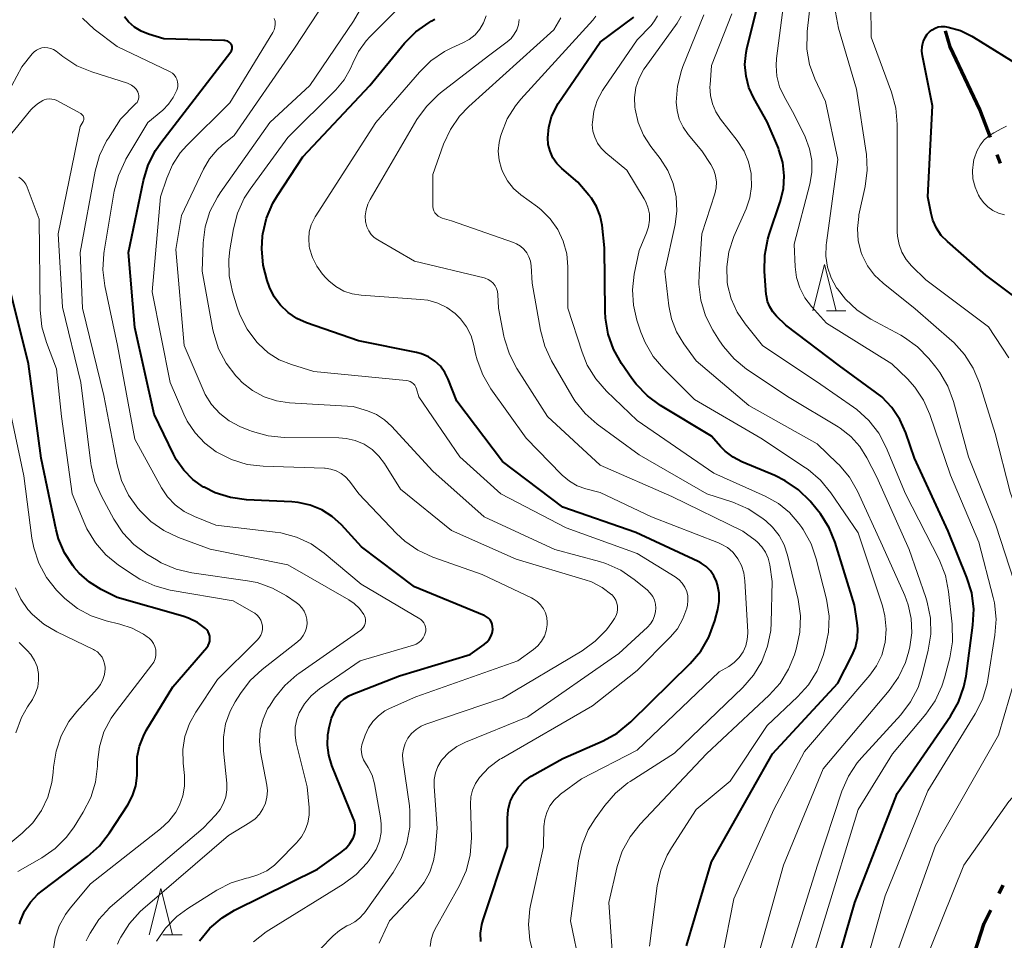
# Model space of a CAD drawing. Units: metres. Extents: x -68000 to -66747, y 30000 to 31500.
# Drawn here: x -67545 to -67439, y 31181 to 31280 of the extents above; entities that cross this region are included whole.
import ezdxf

# ---------------------------------------------------------------- set-up
doc = ezdxf.new("R2010")
doc.units = ezdxf.units.M
for name, color, linetype, lineweight in [('110300_郡市・東京都の区界', 7, 'Continuous', 70), ('633200_針葉樹林', 7, 'Continuous', 13), ('710100_等高線(計曲線)', 7, 'Continuous', 40), ('710200_等高線(主曲線)', 7, 'Continuous', 13)]:
    doc.layers.add(name, color=color, linetype=linetype, lineweight=lineweight)

msp = doc.modelspace()

# ---------------------------------------------------------------- linework, layer by layer
at = {"layer": '110300_郡市・東京都の区界', "linetype": 'Continuous', "lineweight": 70}
for p, q in [((-67439.9, 31264.58), (-67440.26, 31265.51)), ((-67440.04, 31185.96), (-67439.6, 31186.85))]:
    msp.add_line(p, q, dxfattribs=at)
at = {"layer": '110300_郡市・東京都の区界', "linetype": 'Continuous', "lineweight": 70, "flags": 128}
for points in [[(-67443.42, 31273.13), (-67445.31, 31277.14), (-67445.8, 31278.89)], [(-67440.97, 31267.38), (-67442.13, 31270.4), (-67443.42, 31273.13)], [(-67443.07, 31178.31), (-67441.63, 31182.76), (-67440.93, 31184.17)]]:
    msp.add_lwpolyline(points, dxfattribs=at)
at = {"layer": '633200_針葉樹林', "linetype": 'Continuous', "lineweight": 13}
for p, q in [((-67458.63, 31248.72), (-67456.55, 31248.72)), ((-67530.1, 31181.5), (-67528.02, 31181.5))]:
    msp.add_line(p, q, dxfattribs=at)
at = {"layer": '633200_針葉樹林', "linetype": 'Continuous', "lineweight": 13, "flags": 128}
for points in [[(-67460.09, 31248.72), (-67458.84, 31253.72), (-67457.59, 31248.72)], [(-67531.56, 31181.5), (-67530.31, 31186.5), (-67529.06, 31181.5)]]:
    msp.add_lwpolyline(points, dxfattribs=at)
at = {"layer": '710100_等高線(計曲線)', "linetype": 'Continuous', "lineweight": 40, "flags": 128}
for points, elevation in [([(-67465, 31269.09), (-67466.44, 31271.61), (-67466.97, 31272.76), (-67467.29, 31273.99), (-67467.4, 31275.26), (-67467.28, 31276.53), (-67467.19, 31276.94), (-67465.67, 31283.2)], 190), ([(-67495.48, 31215.91), (-67503, 31218.98), (-67508.71, 31223.29), (-67510.85, 31225.65), (-67511.84, 31226.55), (-67512.97, 31227.28), (-67514.21, 31227.79), (-67515.52, 31228.08), (-67516.18, 31228.14), (-67521.07, 31228.37), (-67522.8, 31228.6), (-67524.46, 31229.13), (-67525.64, 31229.71), (-67525.69, 31229.74), (-67526.85, 31230.55), (-67527.84, 31231.56), (-67528.65, 31232.72), (-67528.94, 31233.27), (-67531, 31237.59), (-67533.09, 31246.91), (-67533.79, 31255), (-67532.16, 31262.77), (-67531.65, 31264.44), (-67530.86, 31265.99), (-67530.3, 31266.81), (-67522.76, 31276.6), (-67522.69, 31276.71), (-67522.65, 31276.82), (-67522.62, 31276.94), (-67522.61, 31277.06), (-67522.63, 31277.19), (-67522.67, 31277.3), (-67522.73, 31277.42), (-67522.83, 31277.55), (-67522.95, 31277.66), (-67523.09, 31277.75), (-67523.25, 31277.81), (-67523.41, 31277.84), (-67523.5, 31277.85), (-67529.99, 31278.01), (-67531.62, 31278.5), (-67532.42, 31278.83), (-67533.15, 31279.28), (-67533.79, 31279.86), (-67534.22, 31280.39)], 160), ([(-67473.3, 31210.72), (-67472.17, 31212.05), (-67471.29, 31213.56), (-67470.65, 31215.32), (-67470.33, 31216.54), (-67470.18, 31217.42), (-67470.19, 31218.31), (-67470.35, 31219.19), (-67470.47, 31219.56), (-67470.74, 31220.16), (-67471.12, 31220.7), (-67471.58, 31221.17), (-67472.12, 31221.55), (-67472.44, 31221.72), (-67479.17, 31224.84), (-67487, 31227.58), (-67493.5, 31232.5), (-67498.42, 31239), (-67499.35, 31241.36), (-67499.72, 31242.09), (-67500.2, 31242.74), (-67500.79, 31243.3), (-67501.48, 31243.75), (-67502.22, 31244.08), (-67502.77, 31244.22), (-67509, 31245.49), (-67514.61, 31247.42), (-67515.65, 31247.89), (-67516.6, 31248.52), (-67517.42, 31249.32), (-67518.09, 31250.24), (-67518.59, 31251.26), (-67518.63, 31251.37), (-67518.84, 31251.97), (-67519.29, 31253.65), (-67519.44, 31255.39), (-67519.35, 31256.77), (-67519.31, 31257.01), (-67518.92, 31258.71), (-67518.24, 31260.32), (-67517.75, 31261.14), (-67515, 31265.31), (-67507.8, 31273), (-67504.05, 31277.53), (-67502.83, 31278.78), (-67501.41, 31279.79), (-67501.18, 31279.92), (-67500.78, 31280.14)], 170), ([(-67488.08, 31265.21), (-67488.39, 31265.9), (-67488.58, 31266.63), (-67488.64, 31267.36), (-67488.53, 31268.5), (-67488.23, 31269.61), (-67487.74, 31270.64), (-67487.5, 31271.03), (-67483, 31277.64), (-67479.38, 31280.34)], 180), ([(-67437.87, 31249.88), (-67441.45, 31252.55), (-67445.61, 31256.17), (-67446.26, 31256.84), (-67446.78, 31257.62), (-67447.16, 31258.47), (-67447.36, 31259.19), (-67447.71, 31261), (-67447.22, 31270.78), (-67448.3, 31276.17), (-67448.35, 31276.68), (-67448.32, 31277.19), (-67448.2, 31277.69), (-67447.99, 31278.16), (-67447.78, 31278.5), (-67447.54, 31278.77), (-67447.25, 31279), (-67446.93, 31279.17), (-67446.59, 31279.29), (-67446.23, 31279.34), (-67445.87, 31279.33), (-67445.72, 31279.31), (-67445.53, 31279.27), (-67444.21, 31278.9), (-67442.96, 31278.31), (-67442.8, 31278.21), (-67437.25, 31274.75)], 200), ([(-67459, 31173.19), (-67455.58, 31185), (-67451, 31196.72), (-67445.27, 31205.04), (-67444.41, 31206.56), (-67443.83, 31208.2), (-67443.6, 31209.36), (-67442.85, 31214.86), (-67442.76, 31216.6), (-67442.98, 31218.33), (-67443.5, 31220), (-67445.54, 31225), (-67449.15, 31232.86), (-67450.07, 31235.57), (-67450.71, 31237.01), (-67451.59, 31238.32), (-67452.68, 31239.46), (-67453.33, 31239.97), (-67457.21, 31242.79), (-67463, 31247.18), (-67464, 31248.13), (-67464.41, 31248.6), (-67464.74, 31249.13), (-67464.97, 31249.71), (-67465.09, 31250.33), (-67465.11, 31250.46), (-67465.3, 31252.97), (-67465.28, 31254.72), (-67464.95, 31256.43), (-67464.8, 31256.93), (-67463.61, 31260.45), (-67463.27, 31261.84), (-67463.18, 31263.27), (-67463.34, 31264.69), (-67463.74, 31266.07), (-67463.81, 31266.23), (-67465, 31269.09)], 190), ([(-67473.7, 31180.31), (-67471, 31189.36), (-67464.44, 31201), (-67457.4, 31208.61), (-67455.88, 31211.54), (-67455.49, 31212.47), (-67455.28, 31213.46), (-67455.24, 31214.46), (-67455.31, 31215.12), (-67455.61, 31217), (-67457.69, 31223.75), (-67458.34, 31225.36), (-67459.27, 31226.84), (-67459.62, 31227.28), (-67460.4, 31228.2), (-67461.64, 31229.43), (-67463.07, 31230.42), (-67464.19, 31230.97), (-67467.73, 31232.44), (-67468.69, 31232.94), (-67469.55, 31233.6), (-67470.04, 31234.11), (-67471, 31235.22), (-67476.5, 31238.53), (-67477.91, 31239.56), (-67479.12, 31240.82), (-67479.58, 31241.43), (-67480.69, 31243.05), (-67481.55, 31244.57), (-67482.13, 31246.21), (-67482.42, 31247.93), (-67482.45, 31248.63), (-67482.51, 31255.49), (-67482.79, 31257.93), (-67483, 31258.96), (-67483.39, 31259.94), (-67483.94, 31260.84), (-67484.21, 31261.18), (-67485.41, 31262.59), (-67487.12, 31264.05), (-67487.65, 31264.59), (-67488.08, 31265.21)], 180), ([(-67532.18, 31202.92), (-67531.87, 31203.5), (-67529, 31208.2), (-67525.36, 31212.47), (-67525.22, 31212.68), (-67525.11, 31212.91), (-67525.04, 31213.15), (-67525.02, 31213.41), (-67525.04, 31213.66), (-67525.1, 31213.9), (-67525.21, 31214.13), (-67525.35, 31214.34), (-67525.5, 31214.5), (-67526.36, 31215.14), (-67527.32, 31215.62), (-67527.92, 31215.83), (-67535, 31217.83), (-67536.72, 31218.7), (-67537.99, 31219.48), (-67539.1, 31220.46), (-67539.63, 31221.08), (-67539.79, 31221.28), (-67540.67, 31222.65), (-67541.31, 31224.16), (-67541.57, 31225.14), (-67543.17, 31232.83), (-67544.54, 31243), (-67546.63, 31251.37)], 150), ([(-67509.36, 31192.87), (-67509.37, 31193.32), (-67509.46, 31193.77), (-67509.54, 31194.01), (-67511.88, 31199.76), (-67512.22, 31200.84), (-67512.36, 31201.95), (-67512.3, 31203.07), (-67512.28, 31203.22), (-67512.18, 31203.84), (-67511.93, 31204.84), (-67511.51, 31205.78), (-67511.37, 31206), (-67511.01, 31206.49), (-67510.56, 31206.91), (-67510.05, 31207.25), (-67509.66, 31207.43), (-67504.61, 31209.4), (-67497, 31211.7), (-67495.48, 31212.77), (-67495.19, 31213.02), (-67494.95, 31213.31), (-67494.76, 31213.65), (-67494.63, 31214.01), (-67494.56, 31214.39), (-67494.56, 31214.44), (-67494.57, 31214.7), (-67494.62, 31214.96), (-67494.71, 31215.2), (-67494.85, 31215.42), (-67495.02, 31215.61), (-67495.23, 31215.77), (-67495.46, 31215.89)], 160), ([(-67495.46, 31215.89), (-67495.48, 31215.91)], 160), ([(-67495.84, 31180.77), (-67495.87, 31181.7), (-67495.75, 31182.63), (-67495.6, 31183.13), (-67492.97, 31191.03), (-67492.98, 31194.08), (-67492.91, 31194.98), (-67492.68, 31195.85), (-67492.3, 31196.67), (-67491.79, 31197.42), (-67491.16, 31198.06), (-67490.42, 31198.58), (-67490.34, 31198.63), (-67487, 31200.49), (-67482.68, 31202.4), (-67481.15, 31203.23), (-67479.69, 31204.43), (-67473.3, 31210.72)], 170), ([(-67545.52, 31182.64), (-67545.42, 31183), (-67544.97, 31184.06), (-67544.34, 31185.03), (-67543.55, 31185.88), (-67543.09, 31186.26), (-67538.2, 31189.93), (-67536.9, 31191.1), (-67535.81, 31192.5), (-67533.87, 31195.49), (-67533.34, 31196.49), (-67532.99, 31197.56), (-67532.83, 31198.68), (-67532.84, 31199.48), (-67532.83, 31200.66), (-67532.6, 31201.82), (-67532.18, 31202.92)], 150), ([(-67526.15, 31180.87), (-67525.04, 31182.22), (-67523.71, 31183.34), (-67522.36, 31184.15), (-67513.42, 31188.58), (-67510.9, 31190.37), (-67510.37, 31190.81), (-67509.94, 31191.34), (-67509.6, 31191.93), (-67509.57, 31192), (-67509.42, 31192.43), (-67509.36, 31192.87)], 160)]:
    msp.add_lwpolyline(points, dxfattribs=dict(at, elevation=elevation))
at = {"layer": '710200_等高線(主曲線)', "linetype": 'Continuous', "lineweight": 13, "flags": 128}
for points, elevation in [([(-67458.74, 31271.26), (-67459.87, 31273.69), (-67460.44, 31275.26), (-67460.73, 31276.9), (-67460.72, 31278.57), (-67460.7, 31278.79), (-67459.89, 31286.12), (-67461, 31295.53), (-67462.66, 31303.18), (-67463.17, 31304.84), (-67464.03, 31306.49), (-67466.18, 31309.82), (-67472.54, 31315), (-67478.59, 31321), (-67483.58, 31326.42), (-67485.86, 31330.03), (-67486.25, 31330.79), (-67486.51, 31331.61)], 194), ([(-67439, 31243.65), (-67441.19, 31247), (-67447.93, 31252.07), (-67449.47, 31253.58), (-67450.05, 31254.26), (-67450.5, 31255.03), (-67450.81, 31255.87), (-67450.98, 31256.75), (-67451, 31257.24), (-67451, 31263.67), (-67451, 31268.81), (-67451.15, 31270.55), (-67451.62, 31272.27), (-67453.8, 31278.2), (-67453.92, 31289), (-67454.58, 31297.42), (-67457.2, 31305), (-67461.94, 31313), (-67467.56, 31318.44), (-67472.88, 31325), (-67474.71, 31328.76), (-67475.33, 31330.38), (-67475.66, 31332.1)], 198), ([(-67445.29, 31231), (-67447.5, 31237.55), (-67448.17, 31239.09), (-67449.1, 31240.49), (-67449.91, 31241.38), (-67451.58, 31243), (-67458.61, 31247.39), (-67460.25, 31249.2), (-67460.96, 31250.13), (-67461.5, 31251.18), (-67461.85, 31252.31), (-67462, 31253.44), (-67462.11, 31255.89), (-67460.41, 31262.37), (-67460.2, 31263.63), (-67460.21, 31264.9), (-67460.44, 31266.16), (-67460.92, 31267.44), (-67462.12, 31269.88), (-67463.2, 31271.8), (-67463.67, 31272.86), (-67463.96, 31273.98), (-67464.05, 31275.13), (-67463.99, 31275.91), (-67462.82, 31285)], 192), ([(-67481.75, 31218.14), (-67482.77, 31218.92), (-67483.91, 31219.51), (-67484.62, 31219.76), (-67492.04, 31221.96), (-67499, 31225.06), (-67504.49, 31229.52), (-67506.2, 31232.26), (-67506.81, 31233.08), (-67507.56, 31233.78), (-67508.42, 31234.34), (-67509.36, 31234.74), (-67510.36, 31234.97), (-67511.14, 31235.03), (-67517.03, 31235.07), (-67518.76, 31235.24), (-67520.44, 31235.71), (-67520.82, 31235.86), (-67521.79, 31236.26), (-67522.93, 31236.87), (-67523.96, 31237.66), (-67524.83, 31238.62), (-67525.52, 31239.72), (-67525.75, 31240.21), (-67527.79, 31245), (-67528.67, 31255.33), (-67528.08, 31259), (-67525.72, 31263.99), (-67525.07, 31265.09), (-67524.24, 31266.06), (-67523.7, 31266.55), (-67522.4, 31267.6), (-67515.9, 31277), (-67512.53, 31282.15)], 164), ([(-67509.86, 31274.83), (-67509.63, 31275.38), (-67509.02, 31276.64), (-67508.2, 31277.78), (-67507.79, 31278.23), (-67503.87, 31282.14)], 168), ([(-67525.85, 31253), (-67525.74, 31256.03), (-67525.52, 31257.76), (-67525.01, 31259.42), (-67524.21, 31260.97), (-67523.91, 31261.43), (-67518.55, 31269), (-67514.24, 31273), (-67509.54, 31279.91), (-67508.91, 31281.03)], 166), ([(-67461.91, 31173), (-67458.83, 31183.17), (-67455.23, 31195), (-67451.51, 31201), (-67447.93, 31205.28), (-67446.93, 31206.7), (-67446.19, 31208.28), (-67445.91, 31209.18), (-67445.35, 31211.33), (-67445.06, 31213.05), (-67445.09, 31214.95), (-67445.48, 31218.5), (-67445.82, 31220.21), (-67446.51, 31221.95), (-67450.11, 31229), (-67452.19, 31233.99), (-67453, 31235.53), (-67454.06, 31236.91), (-67455.35, 31238.08), (-67455.72, 31238.35), (-67459.22, 31240.78), (-67465.53, 31245), (-67467.39, 31247.3), (-67468.26, 31248.59), (-67468.89, 31250.02), (-67469.27, 31251.53), (-67469.31, 31251.84), (-67469.37, 31253.46), (-67469.14, 31255.08), (-67468.59, 31256.73), (-67467.28, 31259.7), (-67466.88, 31260.87), (-67466.69, 31262.1), (-67466.72, 31263.34), (-67466.74, 31263.51), (-67467.02, 31264.75), (-67467.5, 31265.93), (-67468.23, 31267.06), (-67470.04, 31269.37), (-67470.55, 31270.15), (-67470.91, 31271), (-67471.12, 31271.9), (-67471.17, 31272.83), (-67471.16, 31273.07), (-67471, 31275.13), (-67468.8, 31280.7)], 188), ([(-67454.21, 31253.57), (-67454.77, 31254.7), (-67454.88, 31255), (-67455.2, 31256.27), (-67455.3, 31257.58), (-67455.16, 31258.88), (-67455.13, 31259.07), (-67454.46, 31262.12), (-67454.24, 31263.85), (-67454.32, 31265.59), (-67454.35, 31265.78), (-67455.4, 31272.6), (-67457.33, 31279.17), (-67457.67, 31280.88)], 196), ([(-67514.83, 31206.4), (-67514.11, 31207.26), (-67513.23, 31207.99), (-67508.85, 31211), (-67503.11, 31212.7), (-67502.8, 31212.83), (-67502.52, 31213), (-67502.27, 31213.22), (-67502.06, 31213.49), (-67501.9, 31213.78), (-67501.82, 31214), (-67501.77, 31214.23), (-67501.77, 31214.46), (-67501.8, 31214.69), (-67501.88, 31214.91), (-67501.99, 31215.12), (-67502.13, 31215.3), (-67502.31, 31215.46), (-67502.42, 31215.53), (-67508.73, 31219.27), (-67512.7, 31222.61), (-67514.13, 31223.61), (-67515.7, 31224.35), (-67517.39, 31224.8), (-67517.99, 31224.89), (-67524.37, 31225.63), (-67526.69, 31226.55), (-67527.77, 31227.09), (-67528.74, 31227.81), (-67529.57, 31228.69), (-67530.21, 31229.64), (-67533.11, 31234.89), (-67534.96, 31245), (-67536.32, 31251.42), (-67536.54, 31253.15), (-67536.44, 31254.89), (-67536.4, 31255.16), (-67535.31, 31261.59), (-67534.87, 31263.28), (-67534.15, 31264.87), (-67534.05, 31265.04), (-67531.69, 31269), (-67530.08, 31270.34), (-67529.46, 31270.96), (-67528.96, 31271.68), (-67528.58, 31272.47), (-67528.54, 31272.58), (-67528.48, 31272.84), (-67528.46, 31273.12), (-67528.49, 31273.39), (-67528.57, 31273.66), (-67528.69, 31273.9), (-67528.85, 31274.13), (-67529.05, 31274.32), (-67529.28, 31274.47), (-67529.36, 31274.51), (-67535, 31277.18), (-67537.46, 31279.07), (-67538.74, 31280.24)], 158), ([(-67490.38, 31217.79), (-67495.69, 31220.31), (-67501.02, 31222.2), (-67502.61, 31222.92), (-67504.04, 31223.91), (-67504.93, 31224.74), (-67508.99, 31229.02), (-67509.99, 31230.36), (-67510.4, 31230.82), (-67510.88, 31231.2), (-67511.42, 31231.48), (-67511.99, 31231.67), (-67512.6, 31231.76), (-67512.68, 31231.77), (-67519.28, 31231.98), (-67521.01, 31232.18), (-67522.68, 31232.69), (-67524.2, 31233.45), (-67524.33, 31233.53), (-67525.56, 31234.45), (-67526.62, 31235.56), (-67527.46, 31236.84), (-67527.82, 31237.58), (-67529.28, 31241), (-67531.23, 31250.78), (-67530.33, 31261), (-67529.67, 31263.02), (-67529.05, 31264.44), (-67528.2, 31265.73), (-67527.5, 31266.53), (-67522.87, 31271.13), (-67518.25, 31278.68), (-67518.11, 31278.97), (-67518.02, 31279.28), (-67517.98, 31279.59), (-67518, 31279.91), (-67518.08, 31280.22)], 162), ([(-67467.32, 31212.63), (-67467.15, 31213.3), (-67467.1, 31213.99), (-67467.1, 31214.14), (-67467.4, 31219.65), (-67467.51, 31220.48), (-67467.77, 31221.28), (-67468.17, 31222.02), (-67468.23, 31222.12), (-67468.72, 31222.71), (-67469.3, 31223.21), (-67469.97, 31223.6), (-67470.26, 31223.73), (-67477.46, 31226.54), (-67483, 31229.16), (-67484.53, 31229.55), (-67485.46, 31229.88), (-67486.31, 31230.37), (-67487.07, 31231), (-67487.15, 31231.08), (-67490.98, 31235), (-67494.75, 31240.31), (-67495.63, 31241.82), (-67496.24, 31243.45), (-67496.4, 31244.09), (-67496.58, 31244.97), (-67496.89, 31246.01), (-67497.37, 31246.98), (-67498.02, 31247.85), (-67498.6, 31248.42), (-67499.49, 31249.07), (-67500.48, 31249.55), (-67501.54, 31249.85), (-67502.3, 31249.95), (-67508.72, 31250.39), (-67509.68, 31250.54), (-67510.6, 31250.85), (-67511.45, 31251.32), (-67512.21, 31251.94), (-67512.52, 31252.26), (-67512.88, 31252.67), (-67513.51, 31253.52), (-67513.98, 31254.47), (-67514.28, 31255.48), (-67514.32, 31255.68), (-67514.38, 31256.46), (-67514.31, 31257.24), (-67514.1, 31257.99), (-67513.77, 31258.69), (-67513.67, 31258.85), (-67507.14, 31269), (-67502.46, 31274.44), (-67501.21, 31275.65), (-67499.77, 31276.64), (-67498.96, 31277.05), (-67497.79, 31277.57), (-67497.09, 31277.95), (-67496.47, 31278.46), (-67495.95, 31279.06), (-67495.54, 31279.74), (-67495.26, 31280.49)], 172), ([(-67481.36, 31196.77), (-67480.01, 31197.87), (-67479.77, 31198.03), (-67475, 31201.09), (-67467.64, 31208.16), (-67466.49, 31209.47), (-67465.59, 31210.96), (-67464.96, 31212.59), (-67464.63, 31214.3), (-67464.57, 31215.1), (-67464.46, 31219.55), (-67464.74, 31221.37), (-67464.91, 31222.06), (-67465.19, 31222.71), (-67465.59, 31223.31), (-67466.09, 31223.82), (-67466.3, 31224), (-67467.62, 31225), (-67475.28, 31228.72), (-67483, 31232.1), (-67488.67, 31237.33), (-67491.97, 31242.49), (-67492.77, 31244.04), (-67493.3, 31245.7), (-67493.36, 31246), (-67493.94, 31249), (-67494.01, 31250.46), (-67494.05, 31250.8), (-67494.15, 31251.12), (-67494.31, 31251.42), (-67494.52, 31251.69), (-67494.77, 31251.92), (-67495.06, 31252.1), (-67495.37, 31252.23), (-67495.5, 31252.27), (-67503, 31254.06), (-67506.94, 31256.35), (-67507.32, 31256.62), (-67507.65, 31256.95), (-67507.92, 31257.33), (-67508.11, 31257.75), (-67508.23, 31258.2), (-67508.25, 31258.29), (-67508.28, 31258.94), (-67508.2, 31259.59), (-67508.01, 31260.22), (-67507.77, 31260.7), (-67502.72, 31269.31), (-67501.71, 31270.74), (-67500.47, 31271.96), (-67500.18, 31272.19), (-67495, 31276.17), (-67493, 31277.68), (-67492.58, 31278.06), (-67492.24, 31278.5), (-67491.98, 31279), (-67491.8, 31279.53), (-67491.73, 31280.09)], 174), ([(-67461.43, 31215.85), (-67461.68, 31217.64), (-67462.81, 31222.39), (-67463.17, 31223.5), (-67463.72, 31224.52), (-67464.44, 31225.43), (-67465.17, 31226.1), (-67465.59, 31226.43), (-67467.05, 31227.39), (-67468.71, 31228.09), (-67471.52, 31229), (-67478.8, 31233.2), (-67483.31, 31236.52), (-67484.62, 31237.67), (-67485.71, 31239.03), (-67486.05, 31239.57), (-67488.23, 31243.34), (-67488.97, 31244.92), (-67489.42, 31246.64), (-67490.3, 31251.7), (-67490.42, 31253.58), (-67490.5, 31254.07), (-67490.66, 31254.54), (-67490.9, 31254.97), (-67491.21, 31255.36), (-67491.58, 31255.69), (-67492, 31255.94), (-67492.32, 31256.08), (-67499, 31258.42), (-67500.02, 31258.71), (-67500.24, 31258.8), (-67500.45, 31258.92), (-67500.63, 31259.08), (-67500.79, 31259.27), (-67500.9, 31259.48), (-67500.98, 31259.71), (-67501.02, 31259.95), (-67501.02, 31260.06), (-67501, 31263.41), (-67499.85, 31266.66), (-67499.12, 31268.25), (-67498.13, 31269.68), (-67497.13, 31270.74), (-67487.97, 31279), (-67487.23, 31280.26)], 176), ([(-67461.13, 31225.16), (-67461.28, 31225.37), (-67461.59, 31225.8), (-67462.6, 31226.98), (-67463.79, 31227.97), (-67465.22, 31228.77), (-67470.77, 31231.23), (-67479, 31236.92), (-67482.32, 31240.08), (-67483.47, 31241.39), (-67484.38, 31242.88), (-67484.94, 31244.27), (-67486.46, 31249), (-67486.47, 31253.47), (-67486.6, 31254.86), (-67486.97, 31256.21), (-67487.57, 31257.47), (-67488.37, 31258.61), (-67489.36, 31259.6), (-67489.75, 31259.9), (-67491.52, 31261.2), (-67492.31, 31261.9), (-67492.98, 31262.72), (-67493.48, 31263.65), (-67493.63, 31264.01), (-67493.88, 31264.94), (-67493.96, 31265.9), (-67493.88, 31266.86), (-67493.73, 31267.5), (-67493.63, 31267.82), (-67493.01, 31269.38), (-67492.12, 31270.81), (-67491.54, 31271.52), (-67483.8, 31280.02), (-67483.45, 31280.47)], 178), ([(-67482.6, 31272.65), (-67479, 31277.89), (-67477.52, 31279.44), (-67477.13, 31279.94), (-67476.83, 31280.49)], 182), ([(-67475.31, 31247.84), (-67475.6, 31249.25), (-67476.03, 31253), (-67474.93, 31258.01), (-67474.73, 31259.49), (-67474.8, 31260.99), (-67475.13, 31262.44), (-67475.7, 31263.82), (-67476.53, 31265.11), (-67477.54, 31266.42), (-67478.34, 31267.65), (-67478.92, 31269.01), (-67479.24, 31270.44), (-67479.27, 31270.64), (-67479.3, 31271.71), (-67479.14, 31272.77), (-67478.8, 31273.79), (-67478.29, 31274.73), (-67478.15, 31274.92), (-67474.72, 31279.69), (-67474.27, 31280.44)], 184), ([(-67463, 31178.13), (-67459.61, 31189), (-67456.96, 31196.98), (-67456.27, 31198.58), (-67455.31, 31200.04), (-67454.86, 31200.57), (-67450.63, 31205.2), (-67449.57, 31206.59), (-67448.77, 31208.14), (-67448.31, 31209.56), (-67447.67, 31212.16), (-67447.4, 31213.89), (-67447.44, 31215.63), (-67447.78, 31217.34), (-67447.93, 31217.84), (-67449.73, 31223), (-67453.2, 31230.8), (-67454.27, 31232.9), (-67455.04, 31234.12), (-67456.01, 31235.19), (-67457.14, 31236.07), (-67457.37, 31236.22), (-67462.63, 31239.37), (-67467.22, 31242.45), (-67468.58, 31243.55), (-67469.72, 31244.86), (-67470.14, 31245.47), (-67470.86, 31246.64), (-67471.65, 31248.19), (-67472.16, 31249.86), (-67472.37, 31251.59), (-67472.35, 31252.67), (-67472.03, 31257), (-67470.65, 31261.32), (-67470.51, 31261.95), (-67470.48, 31262.59), (-67470.56, 31263.24), (-67470.75, 31263.85), (-67471.08, 31264.48), (-67472.05, 31265.95), (-67473.51, 31267.7), (-67474.06, 31268.49), (-67474.47, 31269.36), (-67474.72, 31270.29), (-67474.8, 31271.2), (-67474.67, 31272.93), (-67474.23, 31274.62), (-67474.08, 31275.02), (-67471.84, 31280.59)], 186), ([(-67532.78, 31272.29), (-67532.96, 31272.58), (-67533.18, 31272.82), (-67533.44, 31273.03), (-67533.74, 31273.18), (-67533.9, 31273.24), (-67537.72, 31274.45), (-67539.33, 31275.12), (-67540.86, 31276.11), (-67541.58, 31276.68), (-67541.85, 31276.85), (-67542.15, 31276.98), (-67542.46, 31277.05), (-67542.78, 31277.07), (-67543.1, 31277.03), (-67543.4, 31276.94), (-67543.69, 31276.79), (-67543.95, 31276.6), (-67544.14, 31276.4), (-67545.28, 31275), (-67546.34, 31273)], 156), ([(-67501.31, 31180.26), (-67501.2, 31180.99), (-67500.97, 31181.68), (-67500.78, 31182.08), (-67498.13, 31186.81), (-67497.41, 31188.4), (-67496.99, 31190.09), (-67496.86, 31191.97), (-67496.96, 31195.59), (-67496.91, 31196.36), (-67496.73, 31197.1), (-67496.43, 31197.81), (-67496, 31198.45), (-67494.98, 31199.53), (-67493.79, 31200.41), (-67493.61, 31200.51), (-67483.83, 31206.18), (-67479, 31209.96), (-67475.46, 31213.55), (-67474.68, 31214.48), (-67474.08, 31215.53), (-67473.68, 31216.68), (-67473.6, 31217), (-67473.54, 31217.5), (-67473.57, 31218.01), (-67473.68, 31218.5), (-67473.88, 31218.97), (-67474.16, 31219.39), (-67474.5, 31219.76), (-67474.92, 31220.07), (-67479, 31222.59), (-67486.66, 31225.34), (-67493.7, 31229), (-67498.1, 31233), (-67502.53, 31239.47), (-67502.77, 31240.3), (-67502.84, 31240.51), (-67502.96, 31240.7), (-67503.1, 31240.87), (-67503.27, 31241.01), (-67503.46, 31241.12), (-67503.67, 31241.19), (-67503.87, 31241.22), (-67513.82, 31242.19), (-67516.23, 31242.92), (-67517.54, 31243.45), (-67518.74, 31244.2), (-67519.79, 31245.15), (-67519.93, 31245.29), (-67519.97, 31245.35), (-67521.01, 31246.75), (-67521.8, 31248.3), (-67522.08, 31249.12), (-67522.58, 31250.78), (-67522.93, 31252.49), (-67522.98, 31254.23), (-67522.86, 31255.29), (-67522.48, 31257.56), (-67522.05, 31259.25), (-67521.33, 31260.84), (-67520.69, 31261.83), (-67516.62, 31267.38), (-67511.47, 31272.53), (-67510.56, 31273.61), (-67509.86, 31274.83)], 168), ([(-67528.38, 31224.29), (-67529.96, 31225.04), (-67531.38, 31226.04), (-67532.5, 31227.15), (-67532.76, 31227.46), (-67533.78, 31228.87), (-67534.54, 31230.44), (-67535.01, 31232.12), (-67536.42, 31239.58), (-67538.73, 31249), (-67539, 31255), (-67537.36, 31263.77), (-67536.89, 31265.45), (-67536.14, 31267.02), (-67535.95, 31267.33), (-67534.65, 31269.35), (-67532.98, 31271.03), (-67532.85, 31271.17), (-67532.76, 31271.33), (-67532.69, 31271.51), (-67532.66, 31271.7), (-67532.66, 31271.89), (-67532.69, 31272.08), (-67532.76, 31272.26)], 156), ([(-67532.76, 31272.26), (-67532.78, 31272.29)], 156), ([(-67469.86, 31179), (-67468.6, 31185.4), (-67464.3, 31195), (-67461, 31201.25), (-67453.97, 31209.46), (-67453.23, 31210.49), (-67452.68, 31211.64), (-67452.34, 31212.87), (-67452.31, 31213), (-67452.2, 31214.43), (-67452.34, 31215.85), (-67452.61, 31216.93), (-67455.2, 31224.8), (-67458.16, 31229.12), (-67459.26, 31230.47), (-67460.58, 31231.61), (-67460.89, 31231.82), (-67465.69, 31235), (-67472.82, 31239.18), (-67476.15, 31242.47), (-67477.28, 31243.8), (-67478.16, 31245.31), (-67478.6, 31246.42), (-67479.03, 31247.71), (-67479.42, 31249.33), (-67479.52, 31250.99), (-67479.33, 31252.67), (-67478.8, 31255.2), (-67478, 31257.1), (-67477.78, 31257.77), (-67477.68, 31258.47), (-67477.7, 31259.18), (-67477.85, 31259.87), (-67478.12, 31260.53), (-67478.25, 31260.77), (-67480.12, 31263.88), (-67482.37, 31265.73), (-67482.87, 31266.22), (-67483.28, 31266.78), (-67483.58, 31267.41), (-67483.77, 31268.08), (-67483.84, 31268.77), (-67483.83, 31269), (-67483.67, 31270.21), (-67483.3, 31271.38), (-67482.73, 31272.46), (-67482.6, 31272.65)], 182), ([(-67538.91, 31269.96), (-67541.5, 31271.36), (-67541.76, 31271.47), (-67542.03, 31271.53), (-67542.32, 31271.55), (-67542.6, 31271.52), (-67542.87, 31271.44), (-67543, 31271.38), (-67543.59, 31271.01), (-67544.11, 31270.55), (-67544.29, 31270.35), (-67549.02, 31264.6)], 154), ([(-67438.42, 31219.58), (-67440.38, 31225.62), (-67443.35, 31233), (-67444.95, 31238.95), (-67445.55, 31240.59), (-67446.42, 31242.09), (-67446.85, 31242.65), (-67447.6, 31243.58), (-67448.82, 31244.83), (-67450.23, 31245.86), (-67450.63, 31246.08), (-67453.86, 31247.82), (-67455.32, 31248.78), (-67456.59, 31249.97), (-67457.44, 31251.07), (-67457.53, 31251.2), (-67458.11, 31252.27), (-67458.5, 31253.42), (-67458.69, 31254.62), (-67458.66, 31255.83), (-67458.64, 31256.03), (-67457.4, 31265), (-67458.74, 31271.26)], 194), ([(-67523.9, 31195.01), (-67523.54, 31195.67), (-67523.3, 31196.38), (-67523.18, 31197.12), (-67523.2, 31197.83), (-67523.54, 31201.34), (-67523.56, 31202.79), (-67523.33, 31204.22), (-67522.85, 31205.59), (-67522.31, 31206.59), (-67521.73, 31207.51), (-67520.68, 31208.9), (-67519.4, 31210.08), (-67515.58, 31213.06), (-67515.24, 31213.37), (-67514.96, 31213.73), (-67514.76, 31214.14), (-67514.62, 31214.58), (-67514.56, 31215.03), (-67514.59, 31215.49), (-67514.69, 31215.93), (-67514.87, 31216.35), (-67515.11, 31216.74), (-67515.43, 31217.07), (-67515.71, 31217.29), (-67516.76, 31218.01), (-67518.28, 31218.86), (-67519.92, 31219.44), (-67520.98, 31219.65), (-67526.95, 31220.5), (-67528.64, 31220.89), (-67530.25, 31221.58), (-67530.77, 31221.88), (-67531.8, 31222.5), (-67533.2, 31223.54), (-67534.39, 31224.81), (-67535.37, 31226.28), (-67536.7, 31228.75), (-67537.39, 31230.35), (-67537.79, 31232.05), (-67537.82, 31232.28), (-67538.9, 31241), (-67540.89, 31249.11), (-67541.37, 31257), (-67539, 31268.56), (-67538.67, 31269.11), (-67538.63, 31269.2), (-67538.6, 31269.3), (-67538.59, 31269.41), (-67538.6, 31269.52), (-67538.62, 31269.62), (-67538.67, 31269.72), (-67538.73, 31269.8), (-67538.8, 31269.88), (-67538.89, 31269.94)], 154), ([(-67538.89, 31269.94), (-67538.91, 31269.96)], 154), ([(-67439.46, 31259.06), (-67440.1, 31259.23), (-67440.71, 31259.51), (-67441.26, 31259.9), (-67441.73, 31260.37), (-67442.11, 31260.92), (-67442.16, 31261), (-67442.26, 31261.19), (-67442.63, 31262.03), (-67442.85, 31262.92), (-67442.91, 31263.84), (-67442.8, 31264.76), (-67442.75, 31265), (-67442.7, 31265.2), (-67442.45, 31265.91), (-67442.09, 31266.55), (-67441.63, 31267.13), (-67441.06, 31267.61), (-67440.62, 31267.89), (-67439.75, 31268.37), (-67439.26, 31268.59)], 202), ([(-67540.05, 31184.39), (-67537.87, 31187), (-67530.32, 31192.93), (-67529.43, 31193.76), (-67528.7, 31194.73), (-67528.29, 31195.48), (-67527.93, 31196.47), (-67527.75, 31197.51), (-67527.76, 31198.67), (-67527.9, 31200), (-67527.93, 31201.45), (-67527.7, 31202.88), (-67527.23, 31204.25), (-67526.54, 31205.5), (-67524.19, 31209), (-67519.93, 31213.23), (-67519.71, 31213.48), (-67519.54, 31213.77), (-67519.43, 31214.08), (-67519.37, 31214.41), (-67519.37, 31214.74), (-67519.42, 31215.07), (-67519.54, 31215.38), (-67519.7, 31215.67), (-67519.91, 31215.92), (-67520.17, 31216.14), (-67520.33, 31216.24), (-67522.52, 31217.48), (-67529.28, 31218.64), (-67530.96, 31219.08), (-67532.55, 31219.81), (-67533.17, 31220.2), (-67534.85, 31221.33), (-67536.21, 31222.43), (-67537.35, 31223.74), (-67538.25, 31225.24), (-67538.49, 31225.75), (-67539.85, 31229), (-67541, 31237.33), (-67541.52, 31242.48), (-67542.62, 31245.31), (-67543.11, 31246.98), (-67543.3, 31248.82), (-67543.41, 31258.59), (-67544.7, 31262.05), (-67544.85, 31262.37), (-67545.06, 31262.66), (-67545.31, 31262.9), (-67545.6, 31263.11)], 152), ([(-67448.42, 31177.58), (-67443.82, 31189), (-67439, 31195.86), (-67436.67, 31198.43), (-67435.68, 31199.73), (-67434.93, 31201.19), (-67434.45, 31202.75), (-67434.24, 31204.47), (-67434.03, 31211.97), (-67435.96, 31221), (-67438.83, 31229.17), (-67440.48, 31235.52), (-67442.16, 31240.93), (-67442.82, 31242.54), (-67443.75, 31244.02), (-67444.93, 31245.31), (-67445.12, 31245.48), (-67449.06, 31248.94), (-67452.53, 31251.69), (-67453.45, 31252.56), (-67454.21, 31253.57)], 196), ([(-67506.78, 31180.6), (-67506.62, 31181), (-67505.69, 31183), (-67502.73, 31186.15), (-67501.94, 31187.15), (-67501.34, 31188.27), (-67500.94, 31189.48), (-67500.77, 31190.49), (-67500.55, 31193), (-67500.88, 31197.48), (-67500.87, 31198.22), (-67500.73, 31198.94), (-67500.47, 31199.62), (-67500.1, 31200.25), (-67500, 31200.38), (-67499.28, 31201.16), (-67498.43, 31201.8), (-67497.49, 31202.27), (-67490.77, 31205), (-67481, 31211.82), (-67477.89, 31214.65), (-67477.57, 31215.01), (-67477.31, 31215.41), (-67477.13, 31215.85), (-67477.02, 31216.32), (-67477, 31216.68), (-67477.04, 31217.12), (-67477.15, 31217.55), (-67477.34, 31217.95), (-67477.6, 31218.31), (-67477.94, 31218.65), (-67479.34, 31219.79), (-67480.78, 31220.78), (-67482.37, 31221.49), (-67483.08, 31221.71), (-67487.89, 31223), (-67495.47, 31226.53), (-67501, 31231.45), (-67505.45, 31236.3), (-67506.21, 31236.99), (-67507.08, 31237.55), (-67508.05, 31237.95), (-67509.58, 31238.42), (-67516.44, 31238.81), (-67517.84, 31239.02), (-67519.19, 31239.46), (-67520.43, 31240.13), (-67521.54, 31241.01), (-67521.95, 31241.41), (-67522.21, 31241.7), (-67523.27, 31243.07), (-67524.08, 31244.62), (-67524.61, 31246.28), (-67524.7, 31246.68), (-67525.85, 31253)], 166), ([(-67466.46, 31177.54), (-67463.25, 31189), (-67459, 31199.39), (-67451.87, 31207.84), (-67450.87, 31209.27), (-67450.13, 31210.84), (-67449.77, 31212.05), (-67449.66, 31212.54), (-67449.44, 31214.05), (-67449.5, 31215.57), (-67449.82, 31217.06), (-67450.19, 31218.06), (-67452.59, 31223.41), (-67455.29, 31229.28), (-67456.15, 31230.79), (-67457.27, 31232.13), (-67457.46, 31232.31), (-67459.62, 31234.38), (-67467, 31238.53), (-67472.66, 31243.34), (-67474, 31245.17), (-67474.77, 31246.45), (-67475.31, 31247.84)], 184), ([(-67545.7, 31188.31), (-67543.1, 31189.81), (-67541.67, 31190.81), (-67540.44, 31192.04), (-67539.63, 31193.15), (-67538.65, 31194.73), (-67537.85, 31196.28), (-67537.34, 31197.94), (-67537.13, 31199.68), (-67537.11, 31200.1), (-67536.91, 31201.76), (-67536.42, 31203.36), (-67535.66, 31204.85), (-67535.09, 31205.65), (-67531.26, 31210.58), (-67531.06, 31210.89), (-67530.92, 31211.22), (-67530.84, 31211.58), (-67530.82, 31211.94), (-67530.85, 31212.21), (-67530.94, 31212.56), (-67531.09, 31212.9), (-67531.3, 31213.2), (-67531.56, 31213.46), (-67531.77, 31213.62), (-67532.17, 31213.89), (-67533.39, 31214.54), (-67534.71, 31214.98), (-67536.17, 31215.32), (-67537.79, 31215.86), (-67539.28, 31216.66), (-67540.62, 31217.72), (-67541, 31218.1), (-67541.52, 31218.64), (-67542.6, 31220), (-67543.44, 31221.54), (-67543.99, 31223.19), (-67544.18, 31224.23), (-67545.06, 31230.94), (-67547, 31240.11)], 148), ([(-67455.32, 31175), (-67452.31, 31185.69), (-67447.7, 31197), (-67442.61, 31205.31), (-67441.83, 31206.87), (-67441.34, 31208.54), (-67441.26, 31208.96), (-67440.5, 31213.78), (-67440.37, 31215.52), (-67440.55, 31217.26), (-67440.68, 31217.84), (-67442.21, 31223.79), (-67445.29, 31231)], 192), ([(-67477.7, 31180.3), (-67476.84, 31186.77), (-67476.46, 31188.48), (-67475.79, 31190.08), (-67475.32, 31190.89), (-67472.66, 31195), (-67469, 31198.04), (-67465, 31204.07), (-67461.73, 31207.15), (-67460.56, 31208.45), (-67459.64, 31209.93), (-67458.98, 31211.6), (-67458.75, 31212.38), (-67458.4, 31214.09), (-67458.35, 31215.83), (-67458.63, 31217.65), (-67459.72, 31221.99), (-67460.29, 31223.63), (-67461.13, 31225.16)], 178), ([(-67534.97, 31180.51), (-67534.74, 31181), (-67534.61, 31181.26), (-67533.68, 31182.74), (-67532.51, 31184.03), (-67532.23, 31184.28), (-67523, 31192.21), (-67520.7, 31193.61), (-67520.15, 31194.01), (-67519.69, 31194.49), (-67519.31, 31195.06), (-67519.04, 31195.68), (-67518.88, 31196.33), (-67518.83, 31197.01), (-67518.9, 31197.64), (-67519.56, 31201.18), (-67519.68, 31202.38), (-67519.59, 31203.57), (-67519.29, 31204.73), (-67518.8, 31205.83), (-67518.54, 31206.25), (-67518.05, 31206.99), (-67516.96, 31208.36), (-67515.66, 31209.51), (-67515.45, 31209.66), (-67508.78, 31214.33), (-67508.62, 31214.47), (-67508.48, 31214.64), (-67508.37, 31214.83), (-67508.29, 31215.03), (-67508.26, 31215.24), (-67508.26, 31215.46), (-67508.29, 31215.68), (-67508.37, 31215.88), (-67508.43, 31216), (-67508.9, 31216.64), (-67509.47, 31217.18), (-67510.05, 31217.58), (-67516.64, 31221.36), (-67525, 31223.05), (-67528.38, 31224.29)], 156), ([(-67550.19, 31188.38), (-67545.24, 31192.45), (-67544.09, 31193.58), (-67543.15, 31194.9), (-67542.46, 31196.35), (-67542.02, 31197.91), (-67541.89, 31199), (-67541.85, 31199.57), (-67541.58, 31201.29), (-67541.02, 31202.94), (-67540.19, 31204.47), (-67539.33, 31205.57), (-67537.16, 31208.01), (-67536.81, 31208.48), (-67536.55, 31209), (-67536.38, 31209.56), (-67536.31, 31210.14), (-67536.31, 31210.33), (-67536.35, 31210.7), (-67536.46, 31211.07), (-67536.63, 31211.41), (-67536.85, 31211.71), (-67537.13, 31211.97), (-67537.45, 31212.18), (-67537.54, 31212.23), (-67541.5, 31214.13), (-67542.89, 31214.95), (-67544.12, 31216), (-67544.61, 31216.55), (-67545.38, 31217.65), (-67545.94, 31218.87)], 146), ([(-67513.13, 31179.96), (-67511.76, 31181.38), (-67511.05, 31181.98), (-67510.26, 31182.46), (-67510, 31182.58), (-67509.41, 31182.89), (-67508.89, 31183.3), (-67508.44, 31183.79), (-67508.37, 31183.89), (-67505.29, 31188.23), (-67504.41, 31189.74), (-67503.81, 31191.37), (-67503.49, 31193.09), (-67503.48, 31194.83), (-67503.54, 31195.39), (-67504.23, 31200.32), (-67504.26, 31200.92), (-67504.18, 31201.52), (-67504, 31202.1), (-67503.7, 31202.68), (-67503.3, 31203.19), (-67502.82, 31203.63), (-67502.27, 31203.97), (-67501.78, 31204.18), (-67493.52, 31207), (-67484.93, 31212.11), (-67483.53, 31213.13), (-67482.32, 31214.37), (-67481.75, 31215.13), (-67481.44, 31215.59), (-67481.28, 31215.89), (-67481.17, 31216.22), (-67481.11, 31216.56), (-67481.12, 31216.9), (-67481.19, 31217.24), (-67481.31, 31217.56), (-67481.49, 31217.85), (-67481.72, 31218.11)], 164), ([(-67481.72, 31218.11), (-67481.75, 31218.14)], 164), ([(-67520.33, 31180.74), (-67518.97, 31181.83), (-67518.66, 31182.02), (-67510.66, 31186.96), (-67509.26, 31188), (-67508.07, 31189.27), (-67507.85, 31189.56), (-67507.61, 31189.89), (-67507.11, 31190.7), (-67506.77, 31191.59), (-67506.58, 31192.52), (-67506.56, 31193.47), (-67506.64, 31194.1), (-67507.31, 31197.78), (-67507.56, 31198.69), (-67507.96, 31199.54), (-67508.27, 31200), (-67508.48, 31200.35), (-67508.63, 31200.74), (-67508.71, 31201.14), (-67508.72, 31201.55), (-67508.66, 31201.96), (-67508.59, 31202.17), (-67508.3, 31203), (-67507.95, 31203.79), (-67507.47, 31204.5), (-67506.87, 31205.11), (-67506.17, 31205.62), (-67505.68, 31205.87), (-67502.85, 31207.15), (-67491.86, 31211), (-67490.16, 31212.24), (-67489.69, 31212.65), (-67489.3, 31213.13), (-67489, 31213.68), (-67488.8, 31214.26), (-67488.71, 31214.88), (-67488.7, 31215.16), (-67488.75, 31215.67), (-67488.89, 31216.17), (-67489.11, 31216.63), (-67489.41, 31217.05), (-67489.78, 31217.41), (-67490.2, 31217.69), (-67490.38, 31217.79)], 162), ([(-67481.49, 31176.64), (-67482.07, 31185), (-67481.16, 31188.86), (-67480.61, 31190.51), (-67479.78, 31192.05), (-67478.7, 31193.41), (-67471.54, 31201), (-67464.8, 31207.33), (-67463.63, 31208.62), (-67462.71, 31210.11), (-67462.08, 31211.68), (-67461.86, 31212.4), (-67461.49, 31214.11), (-67461.43, 31215.85)], 176), ([(-67545.91, 31203.27), (-67545.3, 31204.91), (-67544.64, 31206.08), (-67544.13, 31206.87), (-67543.78, 31207.52), (-67543.56, 31208.21), (-67543.46, 31208.94), (-67543.48, 31209.67), (-67543.63, 31210.39), (-67543.91, 31211.06), (-67544.29, 31211.69), (-67544.69, 31212.14), (-67545.55, 31213)], 144), ([(-67490.12, 31179.28), (-67490.56, 31180.92), (-67490.71, 31182.61), (-67490.56, 31184.3), (-67490.49, 31184.68), (-67489.11, 31191), (-67489.05, 31193.17), (-67488.97, 31193.95), (-67488.75, 31194.69), (-67488.4, 31195.39), (-67487.94, 31196.02), (-67487.38, 31196.55), (-67487.26, 31196.64), (-67485, 31198.32), (-67479, 31201.4), (-67470.18, 31209.82), (-67469.15, 31210.42), (-67468.55, 31210.85), (-67468.03, 31211.37), (-67467.6, 31212), (-67467.32, 31212.63)], 172), ([(-67454.71, 31169.29), (-67450.5, 31181), (-67446.88, 31191.13), (-67440.09, 31203), (-67438.27, 31209.26)], 194), ([(-67530.77, 31180.81), (-67529.79, 31182.24), (-67528.56, 31183.49), (-67527.4, 31184.34), (-67524.28, 31186.31), (-67522.74, 31187.1), (-67521.09, 31187.61), (-67520.85, 31187.66), (-67519.84, 31187.95), (-67518.9, 31188.4), (-67518.06, 31189.01), (-67517.69, 31189.36), (-67515.69, 31191.4), (-67515.16, 31192.05), (-67514.75, 31192.78), (-67514.47, 31193.58), (-67514.33, 31194.41), (-67514.34, 31195.22), (-67514.55, 31197.45), (-67515.72, 31202.18), (-67515.85, 31203.02), (-67515.84, 31203.87), (-67515.67, 31204.7), (-67515.4, 31205.43), (-67514.83, 31206.4)], 158), ([(-67485.14, 31177.97), (-67486.2, 31183), (-67485.33, 31189.48), (-67484.95, 31191.19), (-67484.28, 31192.8), (-67483.54, 31194), (-67482.5, 31195.45), (-67481.36, 31196.77)], 174), ([(-67538.33, 31180.85), (-67538.15, 31181.21), (-67537.9, 31181.69), (-67536.97, 31183.16), (-67535.79, 31184.45), (-67535.51, 31184.69), (-67525.74, 31193), (-67524.37, 31194.43), (-67523.9, 31195.01)], 154), ([(-67541.89, 31179.78), (-67541.68, 31181.16), (-67541.23, 31182.49), (-67540.55, 31183.71), (-67540.05, 31184.39)], 152)]:
    msp.add_lwpolyline(points, dxfattribs=dict(at, elevation=elevation))

doc.saveas('drawing.dxf')
